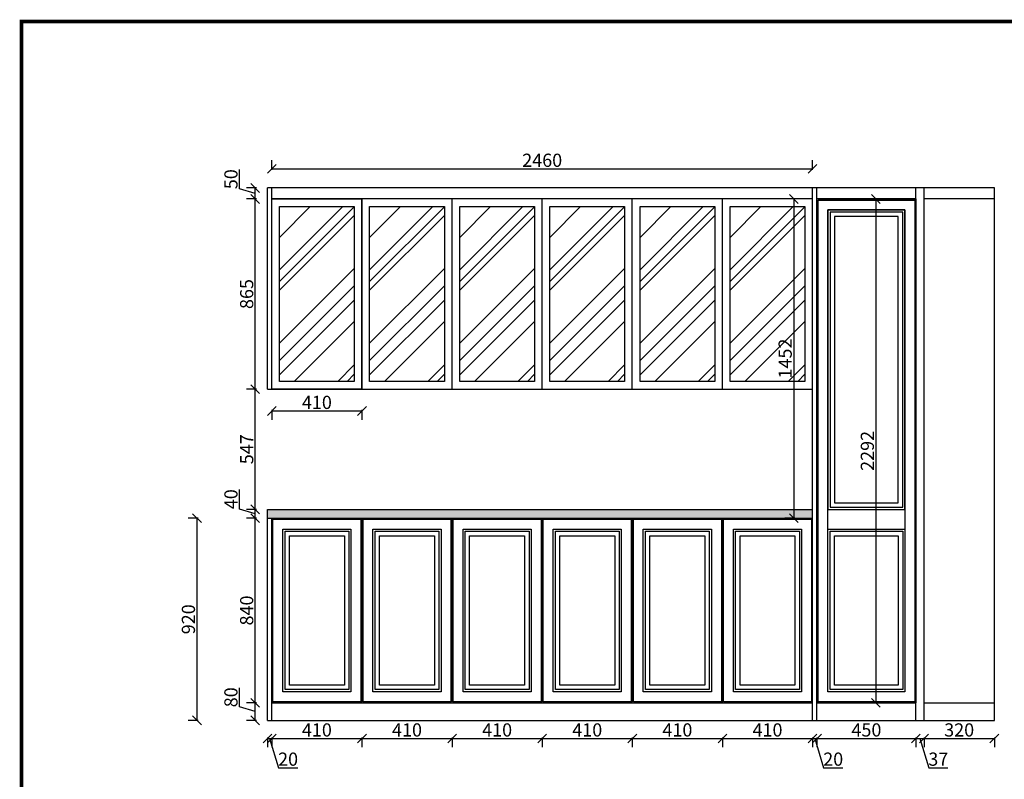
# Model space of a CAD drawing. Units: millimetres. Extents: x 26755 to 35953, y -95772 to -83146.
# Drawn here: x 26755 to 31235, y -86602 to -83146 of the extents above; entities that cross this region are included whole.
import ezdxf

# ---------------------------------------------------------------- set-up
doc = ezdxf.new("R2010")
doc.units = ezdxf.units.MM
doc.header["$LTSCALE"] = 5
doc.styles.get("Standard").update_dxf_attribs({"font": 'arial.ttf'})
doc.dimstyles.new('ISO-25', dxfattribs={"dimtxt": 60, "dimasz": 40, "dimexe": 40, "dimexo": 0.625, "dimtad": 1, "dimtxsty": 'Standard', "dimblk": 'OBLIQUE', "dimcen": 2.5, "dimadec": 0, "dimazin": 0, "dimtfac": 1, "dimtmove": 1, "dimatfit": 3, "dimfxl": 60, "dimfxlon": 1, "dimarcsym": 0})

# ---------------------------------------------------------------- blocks, each defined once
blk = doc.blocks.new('_Oblique')
at = {"color": 0, "linetype": 'ByBlock', "lineweight": -2}
blk.add_line((-0.5, -0.5), (0.5, 0.5), dxfattribs=at)
blk = doc.blocks.new('*D3')
at = {"color": 0, "lineweight": -2, "transparency": 16777216}
for p, q in [((27882.4, -86411.3), (27882.4, -86456.3)), ((27882.4, -86416.3), (27902.4, -86416.3)), ((27892.4, -86416.3), (27932.3, -86549.1)), ((27902.4, -86411.3), (27902.4, -86456.3)), ((27932.3, -86549.1), (28020.3, -86549.1))]:
    blk.add_line(p, q, dxfattribs=at)
at = {"layer": 'Defpoints', "color": 0, "transparency": 16777216}
for p in [(27882.4, -86333.8), (27902.4, -86333.8), (27902.4, -86416.3)]:
    blk.add_point(p, dxfattribs=at)
at = {"color": 0, "lineweight": -2, "transparency": 16777216, "xscale": 40, "yscale": 40, "zscale": 40, "rotation": 180}
blk.add_blockref('_Oblique', (27882.4, -86416.3), dxfattribs=at)
at = {"color": 0, "lineweight": -2, "transparency": 16777216, "xscale": 40, "yscale": 40, "zscale": 40}
blk.add_blockref('_Oblique', (27902.4, -86416.3), dxfattribs=at)
at = {"color": 0, "transparency": 16777216, "insert": (27976.3, -86517.9), "char_height": 60, "attachment_point": 5}
blk.add_mtext('20', dxfattribs=at)
blk = doc.blocks.new('*D4')
at = {"color": 0, "lineweight": -2, "transparency": 16777216}
for p, q in [((27902.4, -86411.3), (27902.4, -86456.3)), ((27902.4, -86416.3), (28312.4, -86416.3)), ((28312.4, -86411.3), (28312.4, -86456.3))]:
    blk.add_line(p, q, dxfattribs=at)
at = {"layer": 'Defpoints', "color": 0, "transparency": 16777216}
for p in [(28312.4, -86253.8), (27902.4, -86333.8), (28312.4, -86416.3)]:
    blk.add_point(p, dxfattribs=at)
at = {"color": 0, "lineweight": -2, "transparency": 16777216, "xscale": 40, "yscale": 40, "zscale": 40, "rotation": 180}
blk.add_blockref('_Oblique', (27902.4, -86416.3), dxfattribs=at)
at = {"color": 0, "lineweight": -2, "transparency": 16777216, "xscale": 40, "yscale": 40, "zscale": 40}
blk.add_blockref('_Oblique', (28312.4, -86416.3), dxfattribs=at)
at = {"color": 0, "transparency": 16777216, "insert": (28107.4, -86385), "char_height": 60, "attachment_point": 5}
blk.add_mtext('410', dxfattribs=at)
blk = doc.blocks.new('*D5')
at = {"color": 0, "lineweight": -2, "transparency": 16777216}
for p, q in [((28312.4, -86411.3), (28312.4, -86456.3)), ((28312.4, -86416.3), (28722.4, -86416.3)), ((28722.4, -86411.3), (28722.4, -86456.3))]:
    blk.add_line(p, q, dxfattribs=at)
at = {"layer": 'Defpoints', "color": 0, "transparency": 16777216}
for p in [(28312.4, -86253.8), (28722.4, -86253.8), (28722.4, -86416.3)]:
    blk.add_point(p, dxfattribs=at)
at = {"color": 0, "lineweight": -2, "transparency": 16777216, "xscale": 40, "yscale": 40, "zscale": 40, "rotation": 180}
blk.add_blockref('_Oblique', (28312.4, -86416.3), dxfattribs=at)
at = {"color": 0, "lineweight": -2, "transparency": 16777216, "xscale": 40, "yscale": 40, "zscale": 40}
blk.add_blockref('_Oblique', (28722.4, -86416.3), dxfattribs=at)
at = {"color": 0, "transparency": 16777216, "insert": (28517.4, -86385), "char_height": 60, "attachment_point": 5}
blk.add_mtext('410', dxfattribs=at)
blk = doc.blocks.new('*D6')
at = {"color": 0, "lineweight": -2, "transparency": 16777216}
for p, q in [((28722.4, -86411.3), (28722.4, -86456.3)), ((28722.4, -86416.3), (29132.4, -86416.3)), ((29132.4, -86411.3), (29132.4, -86456.3))]:
    blk.add_line(p, q, dxfattribs=at)
at = {"layer": 'Defpoints', "color": 0, "transparency": 16777216}
for p in [(28722.4, -86253.8), (29132.4, -86253.8), (29132.4, -86416.3)]:
    blk.add_point(p, dxfattribs=at)
at = {"color": 0, "lineweight": -2, "transparency": 16777216, "xscale": 40, "yscale": 40, "zscale": 40, "rotation": 180}
blk.add_blockref('_Oblique', (28722.4, -86416.3), dxfattribs=at)
at = {"color": 0, "lineweight": -2, "transparency": 16777216, "xscale": 40, "yscale": 40, "zscale": 40}
blk.add_blockref('_Oblique', (29132.4, -86416.3), dxfattribs=at)
at = {"color": 0, "transparency": 16777216, "insert": (28927.4, -86385), "char_height": 60, "attachment_point": 5}
blk.add_mtext('410', dxfattribs=at)
blk = doc.blocks.new('*D7')
at = {"color": 0, "lineweight": -2, "transparency": 16777216}
for p, q in [((29132.4, -86411.3), (29132.4, -86456.3)), ((29132.4, -86416.3), (29542.4, -86416.3)), ((29542.4, -86411.3), (29542.4, -86456.3))]:
    blk.add_line(p, q, dxfattribs=at)
at = {"layer": 'Defpoints', "color": 0, "transparency": 16777216}
for p in [(29132.4, -86253.8), (29542.4, -86253.8), (29542.4, -86416.3)]:
    blk.add_point(p, dxfattribs=at)
at = {"color": 0, "lineweight": -2, "transparency": 16777216, "xscale": 40, "yscale": 40, "zscale": 40, "rotation": 180}
blk.add_blockref('_Oblique', (29132.4, -86416.3), dxfattribs=at)
at = {"color": 0, "lineweight": -2, "transparency": 16777216, "xscale": 40, "yscale": 40, "zscale": 40}
blk.add_blockref('_Oblique', (29542.4, -86416.3), dxfattribs=at)
at = {"color": 0, "transparency": 16777216, "insert": (29337.4, -86385), "char_height": 60, "attachment_point": 5}
blk.add_mtext('410', dxfattribs=at)
blk = doc.blocks.new('*D8')
at = {"color": 0, "lineweight": -2, "transparency": 16777216}
for p, q in [((29542.4, -86411.3), (29542.4, -86456.3)), ((29542.4, -86416.3), (29952.4, -86416.3)), ((29952.4, -86411.3), (29952.4, -86456.3))]:
    blk.add_line(p, q, dxfattribs=at)
at = {"layer": 'Defpoints', "color": 0, "transparency": 16777216}
for p in [(29542.4, -86253.8), (29952.4, -86253.8), (29952.4, -86416.3)]:
    blk.add_point(p, dxfattribs=at)
at = {"color": 0, "lineweight": -2, "transparency": 16777216, "xscale": 40, "yscale": 40, "zscale": 40, "rotation": 180}
blk.add_blockref('_Oblique', (29542.4, -86416.3), dxfattribs=at)
at = {"color": 0, "lineweight": -2, "transparency": 16777216, "xscale": 40, "yscale": 40, "zscale": 40}
blk.add_blockref('_Oblique', (29952.4, -86416.3), dxfattribs=at)
at = {"color": 0, "transparency": 16777216, "insert": (29747.4, -86385), "char_height": 60, "attachment_point": 5}
blk.add_mtext('410', dxfattribs=at)
blk = doc.blocks.new('*D9')
at = {"color": 0, "lineweight": -2, "transparency": 16777216}
for p, q in [((29952.4, -86411.3), (29952.4, -86456.3)), ((29952.4, -86416.3), (30362.4, -86416.3)), ((30362.4, -86411.3), (30362.4, -86456.3))]:
    blk.add_line(p, q, dxfattribs=at)
at = {"layer": 'Defpoints', "color": 0, "transparency": 16777216}
for p in [(29952.4, -86253.8), (30362.4, -86333.8), (30362.4, -86416.3)]:
    blk.add_point(p, dxfattribs=at)
at = {"color": 0, "lineweight": -2, "transparency": 16777216, "xscale": 40, "yscale": 40, "zscale": 40, "rotation": 180}
blk.add_blockref('_Oblique', (29952.4, -86416.3), dxfattribs=at)
at = {"color": 0, "lineweight": -2, "transparency": 16777216, "xscale": 40, "yscale": 40, "zscale": 40}
blk.add_blockref('_Oblique', (30362.4, -86416.3), dxfattribs=at)
at = {"color": 0, "transparency": 16777216, "insert": (30157.4, -86385), "char_height": 60, "attachment_point": 5}
blk.add_mtext('410', dxfattribs=at)
blk = doc.blocks.new('*D10')
at = {"color": 0, "lineweight": -2, "transparency": 16777216}
for p, q in [((30362.4, -86411.3), (30362.4, -86456.3)), ((30362.4, -86416.3), (30382.4, -86416.3)), ((30372.4, -86416.3), (30412.3, -86549.1)), ((30382.4, -86411.3), (30382.4, -86456.3)), ((30412.3, -86549.1), (30500.3, -86549.1))]:
    blk.add_line(p, q, dxfattribs=at)
at = {"layer": 'Defpoints', "color": 0, "transparency": 16777216}
for p in [(30362.4, -86333.8), (30382.4, -86333.8), (30382.4, -86416.3)]:
    blk.add_point(p, dxfattribs=at)
at = {"color": 0, "lineweight": -2, "transparency": 16777216, "xscale": 40, "yscale": 40, "zscale": 40, "rotation": 180}
blk.add_blockref('_Oblique', (30362.4, -86416.3), dxfattribs=at)
at = {"color": 0, "lineweight": -2, "transparency": 16777216, "xscale": 40, "yscale": 40, "zscale": 40}
blk.add_blockref('_Oblique', (30382.4, -86416.3), dxfattribs=at)
at = {"color": 0, "transparency": 16777216, "insert": (30456.3, -86517.9), "char_height": 60, "attachment_point": 5}
blk.add_mtext('20', dxfattribs=at)
blk = doc.blocks.new('*D11')
at = {"color": 0, "lineweight": -2, "transparency": 16777216}
for p, q in [((30382.4, -86411.3), (30382.4, -86456.3)), ((30382.4, -86416.3), (30832.4, -86416.3)), ((30832.4, -86411.3), (30832.4, -86456.3))]:
    blk.add_line(p, q, dxfattribs=at)
at = {"layer": 'Defpoints', "color": 0, "transparency": 16777216}
for p in [(30382.4, -86333.8), (30832.4, -86333.8), (30832.4, -86416.3)]:
    blk.add_point(p, dxfattribs=at)
at = {"color": 0, "lineweight": -2, "transparency": 16777216, "xscale": 40, "yscale": 40, "zscale": 40, "rotation": 180}
blk.add_blockref('_Oblique', (30382.4, -86416.3), dxfattribs=at)
at = {"color": 0, "lineweight": -2, "transparency": 16777216, "xscale": 40, "yscale": 40, "zscale": 40}
blk.add_blockref('_Oblique', (30832.4, -86416.3), dxfattribs=at)
at = {"color": 0, "transparency": 16777216, "insert": (30607.4, -86385), "char_height": 60, "attachment_point": 5}
blk.add_mtext('450', dxfattribs=at)
blk = doc.blocks.new('*D12')
at = {"color": 0, "lineweight": -2, "transparency": 16777216}
for p, q in [((30832.4, -86411.3), (30832.4, -86456.3)), ((30832.4, -86416.3), (30869.4, -86416.3)), ((30850.9, -86416.3), (30890.8, -86549.2)), ((30869.4, -86411.3), (30869.4, -86456.3)), ((30890.8, -86549.2), (30977.9, -86549.2))]:
    blk.add_line(p, q, dxfattribs=at)
at = {"layer": 'Defpoints', "color": 0, "transparency": 16777216}
for p in [(30832.4, -86333.8), (30869.4, -86333.8), (30869.4, -86416.3)]:
    blk.add_point(p, dxfattribs=at)
at = {"color": 0, "lineweight": -2, "transparency": 16777216, "xscale": 40, "yscale": 40, "zscale": 40, "rotation": 180}
blk.add_blockref('_Oblique', (30832.4, -86416.3), dxfattribs=at)
at = {"color": 0, "lineweight": -2, "transparency": 16777216, "xscale": 40, "yscale": 40, "zscale": 40}
blk.add_blockref('_Oblique', (30869.4, -86416.3), dxfattribs=at)
at = {"color": 0, "transparency": 16777216, "insert": (30934.4, -86517.9), "char_height": 60, "attachment_point": 5}
blk.add_mtext('37', dxfattribs=at)
blk = doc.blocks.new('*D13')
at = {"color": 0, "lineweight": -2, "transparency": 16777216}
for p, q in [((30869.4, -86411.3), (30869.4, -86456.3)), ((30869.4, -86416.3), (31189.4, -86416.3)), ((31189.4, -86411.3), (31189.4, -86456.3))]:
    blk.add_line(p, q, dxfattribs=at)
at = {"layer": 'Defpoints', "color": 0, "transparency": 16777216}
for p in [(30869.4, -86333.8), (31189.4, -86333.8), (31189.4, -86416.3)]:
    blk.add_point(p, dxfattribs=at)
at = {"color": 0, "lineweight": -2, "transparency": 16777216, "xscale": 40, "yscale": 40, "zscale": 40, "rotation": 180}
blk.add_blockref('_Oblique', (30869.4, -86416.3), dxfattribs=at)
at = {"color": 0, "lineweight": -2, "transparency": 16777216, "xscale": 40, "yscale": 40, "zscale": 40}
blk.add_blockref('_Oblique', (31189.4, -86416.3), dxfattribs=at)
at = {"color": 0, "transparency": 16777216, "insert": (31029.4, -86385), "char_height": 60, "attachment_point": 5}
blk.add_mtext('320', dxfattribs=at)
blk = doc.blocks.new('*D14')
at = {"color": 0, "lineweight": -2, "transparency": 16777216}
for p, q in [((27755.4, -86272.3), (27755.4, -86185.2)), ((27827, -86293.8), (27755.4, -86272.3)), ((27832, -86253.8), (27787, -86253.8)), ((27827, -86333.8), (27827, -86253.8)), ((27832, -86333.8), (27787, -86333.8))]:
    blk.add_line(p, q, dxfattribs=at)
at = {"layer": 'Defpoints', "color": 0, "transparency": 16777216}
for p in [(27827, -86253.8), (27902.4, -86253.8), (27902.4, -86333.8)]:
    blk.add_point(p, dxfattribs=at)
at = {"color": 0, "lineweight": -2, "transparency": 16777216, "xscale": 40, "yscale": 40, "zscale": 40}
for p, rotation in [((27827, -86253.8), 90), ((27827, -86333.8), 270)]:
    blk.add_blockref('_Oblique', p, dxfattribs=dict(at, rotation=rotation))
at = {"color": 0, "transparency": 16777216, "insert": (27724.1, -86228.7), "char_height": 60, "attachment_point": 5, "rotation": 90}
blk.add_mtext('80', dxfattribs=at)
blk = doc.blocks.new('*D15')
at = {"color": 0, "lineweight": -2, "transparency": 16777216}
for p, q in [((27832, -85413.8), (27787, -85413.8)), ((27827, -86253.8), (27827, -85413.8)), ((27832, -86253.8), (27787, -86253.8))]:
    blk.add_line(p, q, dxfattribs=at)
at = {"layer": 'Defpoints', "color": 0, "transparency": 16777216}
for p in [(27827, -85413.8), (27902.4, -85413.8), (27902.4, -86253.8)]:
    blk.add_point(p, dxfattribs=at)
at = {"color": 0, "lineweight": -2, "transparency": 16777216, "xscale": 40, "yscale": 40, "zscale": 40}
for p, rotation in [((27827, -85413.8), 90), ((27827, -86253.8), 270)]:
    blk.add_blockref('_Oblique', p, dxfattribs=dict(at, rotation=rotation))
at = {"color": 0, "transparency": 16777216, "insert": (27795.7, -85833.8), "char_height": 60, "attachment_point": 5, "rotation": 90}
blk.add_mtext('840', dxfattribs=at)
blk = doc.blocks.new('*D16')
at = {"color": 0, "lineweight": -2, "transparency": 16777216}
for p, q in [((27755.4, -85372.3), (27755.4, -85282.9)), ((27827, -85393.8), (27755.4, -85372.3)), ((27832, -85373.8), (27787, -85373.8)), ((27827, -85413.8), (27827, -85373.8)), ((27832, -85413.8), (27787, -85413.8))]:
    blk.add_line(p, q, dxfattribs=at)
at = {"layer": 'Defpoints', "color": 0, "transparency": 16777216}
for p in [(27827, -85373.8), (27882.4, -85373.8), (27902.4, -85413.8)]:
    blk.add_point(p, dxfattribs=at)
at = {"color": 0, "lineweight": -2, "transparency": 16777216, "xscale": 40, "yscale": 40, "zscale": 40}
for p, rotation in [((27827, -85373.8), 90), ((27827, -85413.8), 270)]:
    blk.add_blockref('_Oblique', p, dxfattribs=dict(at, rotation=rotation))
at = {"color": 0, "transparency": 16777216, "insert": (27724.1, -85327.6), "char_height": 60, "attachment_point": 5, "rotation": 90}
blk.add_mtext('40', dxfattribs=at)
blk = doc.blocks.new('*D17')
at = {"color": 0, "lineweight": -2, "transparency": 16777216}
for p, q in [((27832, -84826.8), (27787, -84826.8)), ((27827, -85373.8), (27827, -84826.8)), ((27832, -85373.8), (27787, -85373.8))]:
    blk.add_line(p, q, dxfattribs=at)
at = {"layer": 'Defpoints', "color": 0, "transparency": 16777216}
for p in [(27827, -84826.8), (27882.4, -84826.8), (27882.4, -85373.8)]:
    blk.add_point(p, dxfattribs=at)
at = {"color": 0, "lineweight": -2, "transparency": 16777216, "xscale": 40, "yscale": 40, "zscale": 40}
for p, rotation in [((27827, -84826.8), 90), ((27827, -85373.8), 270)]:
    blk.add_blockref('_Oblique', p, dxfattribs=dict(at, rotation=rotation))
at = {"color": 0, "transparency": 16777216, "insert": (27795.8, -85100.3), "char_height": 60, "attachment_point": 5, "rotation": 90}
blk.add_mtext('547', dxfattribs=at)
blk = doc.blocks.new('*D18')
at = {"color": 0, "lineweight": -2, "transparency": 16777216}
for p, q in [((27832, -83961.8), (27787, -83961.8)), ((27827, -84826.8), (27827, -83961.8)), ((27832, -84826.8), (27787, -84826.8))]:
    blk.add_line(p, q, dxfattribs=at)
at = {"layer": 'Defpoints', "color": 0, "transparency": 16777216}
for p in [(27827, -83961.8), (27902.4, -83961.8), (27882.4, -84826.8)]:
    blk.add_point(p, dxfattribs=at)
at = {"color": 0, "lineweight": -2, "transparency": 16777216, "xscale": 40, "yscale": 40, "zscale": 40}
for p, rotation in [((27827, -83961.8), 90), ((27827, -84826.8), 270)]:
    blk.add_blockref('_Oblique', p, dxfattribs=dict(at, rotation=rotation))
at = {"color": 0, "transparency": 16777216, "insert": (27795.7, -84394.3), "char_height": 60, "attachment_point": 5, "rotation": 90}
blk.add_mtext('865', dxfattribs=at)
blk = doc.blocks.new('*D19')
at = {"color": 0, "lineweight": -2, "transparency": 16777216}
for p, q in [((27755.4, -83915.3), (27755.4, -83828.3)), ((27827, -83936.8), (27755.4, -83915.3)), ((27832, -83911.8), (27787, -83911.8)), ((27827, -83961.8), (27827, -83911.8)), ((27832, -83961.8), (27787, -83961.8))]:
    blk.add_line(p, q, dxfattribs=at)
at = {"layer": 'Defpoints', "color": 0, "transparency": 16777216}
for p in [(27827, -83911.8), (27902.4, -83911.8), (27902.4, -83961.8)]:
    blk.add_point(p, dxfattribs=at)
at = {"color": 0, "lineweight": -2, "transparency": 16777216, "xscale": 40, "yscale": 40, "zscale": 40}
for p, rotation in [((27827, -83911.8), 90), ((27827, -83961.8), 270)]:
    blk.add_blockref('_Oblique', p, dxfattribs=dict(at, rotation=rotation))
at = {"color": 0, "transparency": 16777216, "insert": (27724.1, -83871.8), "char_height": 60, "attachment_point": 5, "rotation": 90}
blk.add_mtext('50', dxfattribs=at)
blk = doc.blocks.new('*D61')
at = {"color": 0, "lineweight": -2, "transparency": 16777216}
for p, q in [((27566.9, -85413.8), (27521.9, -85413.8)), ((27561.9, -85413.8), (27561.9, -86333.8)), ((27566.9, -86333.8), (27521.9, -86333.8))]:
    blk.add_line(p, q, dxfattribs=at)
at = {"layer": 'Defpoints', "color": 0, "transparency": 16777216}
for p in [(27882.4, -85413.8), (27561.9, -86333.8), (27882.4, -86333.8)]:
    blk.add_point(p, dxfattribs=at)
at = {"color": 0, "lineweight": -2, "transparency": 16777216, "xscale": 40, "yscale": 40, "zscale": 40}
for p, rotation in [((27561.9, -85413.8), 90), ((27561.9, -86333.8), 270)]:
    blk.add_blockref('_Oblique', p, dxfattribs=dict(at, rotation=rotation))
at = {"color": 0, "transparency": 16777216, "insert": (27530.6, -85873.8), "char_height": 60, "attachment_point": 5, "rotation": 90}
blk.add_mtext('920', dxfattribs=at)
blk = doc.blocks.new('*D62')
at = {"color": 0, "lineweight": -2, "transparency": 16777216}
for p, q in [((30281.8, -83961.8), (30236.8, -83961.8)), ((30276.8, -83961.8), (30276.8, -85413.8)), ((30281.8, -85413.8), (30236.8, -85413.8))]:
    blk.add_line(p, q, dxfattribs=at)
at = {"layer": 'Defpoints', "color": 0, "transparency": 16777216}
for p in [(30362.4, -83961.8), (30276.8, -85413.8), (30362.4, -85413.8)]:
    blk.add_point(p, dxfattribs=at)
at = {"color": 0, "lineweight": -2, "transparency": 16777216, "xscale": 40, "yscale": 40, "zscale": 40}
for p, rotation in [((30276.8, -83961.8), 90), ((30276.8, -85413.8), 270)]:
    blk.add_blockref('_Oblique', p, dxfattribs=dict(at, rotation=rotation))
at = {"color": 0, "transparency": 16777216, "insert": (30245.6, -84687.8), "char_height": 60, "attachment_point": 5, "rotation": 90}
blk.add_mtext('1452', dxfattribs=at)
blk = doc.blocks.new('*D65')
at = {"color": 0, "lineweight": -2, "transparency": 16777216}
for p, q in [((27902.4, -84921.2), (27902.4, -84966.2)), ((27902.4, -84926.2), (28312.4, -84926.2)), ((28312.4, -84921.2), (28312.4, -84966.2))]:
    blk.add_line(p, q, dxfattribs=at)
at = {"layer": 'Defpoints', "color": 0, "transparency": 16777216}
for p in [(27902.4, -84826.8), (28312.4, -84826.8), (28312.4, -84926.2)]:
    blk.add_point(p, dxfattribs=at)
at = {"color": 0, "lineweight": -2, "transparency": 16777216, "xscale": 40, "yscale": 40, "zscale": 40, "rotation": 180}
blk.add_blockref('_Oblique', (27902.4, -84926.2), dxfattribs=at)
at = {"color": 0, "lineweight": -2, "transparency": 16777216, "xscale": 40, "yscale": 40, "zscale": 40}
blk.add_blockref('_Oblique', (28312.4, -84926.2), dxfattribs=at)
at = {"color": 0, "transparency": 16777216, "insert": (28107.4, -84895), "char_height": 60, "attachment_point": 5}
blk.add_mtext('410', dxfattribs=at)
blk = doc.blocks.new('*D66')
at = {"color": 0, "lineweight": -2, "transparency": 16777216}
for p, q in [((30645.7, -83961.8), (30690.7, -83961.8)), ((30650.7, -83961.8), (30650.7, -86253.8)), ((30645.7, -86253.8), (30690.7, -86253.8))]:
    blk.add_line(p, q, dxfattribs=at)
at = {"layer": 'Defpoints', "color": 0, "transparency": 16777216}
for p in [(30382.4, -83961.8), (30382.4, -86253.8), (30650.7, -86253.8)]:
    blk.add_point(p, dxfattribs=at)
at = {"color": 0, "lineweight": -2, "transparency": 16777216, "xscale": 40, "yscale": 40, "zscale": 40}
for p, rotation in [((30650.7, -83961.8), 90), ((30650.7, -86253.8), 270)]:
    blk.add_blockref('_Oblique', p, dxfattribs=dict(at, rotation=rotation))
at = {"color": 0, "transparency": 16777216, "insert": (30619.4, -85107.8), "char_height": 60, "attachment_point": 5, "rotation": 90}
blk.add_mtext('2292', dxfattribs=at)
blk = doc.blocks.new('*D67')
at = {"color": 0, "lineweight": -2, "transparency": 16777216}
for p, q in [((27902.4, -83829.7), (27902.4, -83784.7)), ((30362.4, -83829.7), (30362.4, -83784.7)), ((27902.4, -83824.7), (30362.4, -83824.7))]:
    blk.add_line(p, q, dxfattribs=at)
at = {"layer": 'Defpoints', "color": 0, "transparency": 16777216}
for p in [(30362.4, -83824.7), (27902.4, -83911.8), (30362.4, -83911.8)]:
    blk.add_point(p, dxfattribs=at)
at = {"color": 0, "lineweight": -2, "transparency": 16777216, "xscale": 40, "yscale": 40, "zscale": 40, "rotation": 180}
blk.add_blockref('_Oblique', (27902.4, -83824.7), dxfattribs=at)
at = {"color": 0, "lineweight": -2, "transparency": 16777216, "xscale": 40, "yscale": 40, "zscale": 40}
blk.add_blockref('_Oblique', (30362.4, -83824.7), dxfattribs=at)
at = {"color": 0, "transparency": 16777216, "insert": (29132.4, -83793.5), "char_height": 60, "attachment_point": 5}
blk.add_mtext('2460', dxfattribs=at)

msp = doc.modelspace()

# ---------------------------------------------------------------- hatches: boundary and pattern name
h = msp.add_hatch()
h.set_pattern_fill('AR-RROOF', color=251, scale=10, angle=45)
h.set_pattern_definition([(45, (33864.42, 14624.59), (215.52615, 574.7364), [3810, -508, 1270, -254]), (45, (34013.5, 14953.26), (-418.4799, 59.2697), [762, -83.82, 1524, -190.5]), (45, (33801.56, 14867.05), (813.6112, 1054.28207), [2032, -355.6, 1016, -254])])
h.paths.add_polyline_path([(27937.41, -84791.752), (28277.41, -84791.752), (28277.41, -83996.752), (27937.41, -83996.752)])
h = msp.add_hatch()
h.set_pattern_fill('AR-RROOF', color=251, scale=10, angle=45)
h.set_pattern_definition([(45, (34274.42, 14624.59), (215.52615, 574.7364), [3810, -508, 1270, -254]), (45, (34423.5, 14953.26), (-418.4799, 59.2697), [762, -83.82, 1524, -190.5]), (45, (34211.56, 14867.05), (813.6112, 1054.28207), [2032, -355.6, 1016, -254])])
h.paths.add_polyline_path([(28347.41, -84791.752), (28687.41, -84791.752), (28687.41, -83996.752), (28347.41, -83996.752)])
h = msp.add_hatch()
h.set_pattern_fill('AR-RROOF', color=251, scale=10, angle=45)
h.set_pattern_definition([(45, (34684.42, 14624.59), (215.52615, 574.7364), [3810, -508, 1270, -254]), (45, (34833.5, 14953.26), (-418.4799, 59.2697), [762, -83.82, 1524, -190.5]), (45, (34621.56, 14867.05), (813.6112, 1054.28207), [2032, -355.6, 1016, -254])])
h.paths.add_polyline_path([(28757.41, -84791.752), (29097.41, -84791.752), (29097.41, -83996.752), (28757.41, -83996.752)])
h = msp.add_hatch()
h.set_pattern_fill('AR-RROOF', color=251, scale=10, angle=45)
h.set_pattern_definition([(45, (35094.42, 14624.59), (215.52615, 574.7364), [3810, -508, 1270, -254]), (45, (35243.5, 14953.26), (-418.4799, 59.2697), [762, -83.82, 1524, -190.5]), (45, (35031.56, 14867.05), (813.6112, 1054.28207), [2032, -355.6, 1016, -254])])
h.paths.add_polyline_path([(29167.41, -84791.752), (29507.41, -84791.752), (29507.41, -83996.752), (29167.41, -83996.752)])
h = msp.add_hatch()
h.set_pattern_fill('AR-RROOF', color=251, scale=10, angle=45)
h.set_pattern_definition([(45, (35504.42, 14624.59), (215.52615, 574.7364), [3810, -508, 1270, -254]), (45, (35653.5, 14953.26), (-418.4799, 59.2697), [762, -83.82, 1524, -190.5]), (45, (35441.56, 14867.05), (813.6112, 1054.28207), [2032, -355.6, 1016, -254])])
h.paths.add_polyline_path([(29577.41, -84791.752), (29917.41, -84791.752), (29917.41, -83996.752), (29577.41, -83996.752)])
h = msp.add_hatch()
h.set_pattern_fill('AR-RROOF', color=251, scale=10, angle=45)
h.set_pattern_definition([(45, (35914.42, 14624.59), (215.52615, 574.7364), [3810, -508, 1270, -254]), (45, (36063.5, 14953.26), (-418.4799, 59.2697), [762, -83.82, 1524, -190.5]), (45, (35851.56, 14867.05), (813.6112, 1054.28207), [2032, -355.6, 1016, -254])])
h.paths.add_polyline_path([(29987.41, -84791.752), (30327.41, -84791.752), (30327.41, -83996.752), (29987.41, -83996.752)])
h = msp.add_hatch()
h.set_pattern_fill('ANGLE', color=251)
h.set_pattern_definition([(0, (33864.425, 14627.5856), (0, 6.985), [5.08, -1.905]), (90, (33864.425, 14627.5856), (-6.985, 4e-16), [5.08, -1.905])])
h.paths.add_polyline_path([(30362.41, -85413.752), (30362.41, -85373.752), (27882.41, -85373.752), (27882.41, -85413.752)])

# ---------------------------------------------------------------- linework, layer by layer
at = {"color": 0}
for p, q in [((27882.41, -84826.752), (27882.41, -83911.752)), ((31189.41, -83911.752), (27882.41, -83911.752)), ((27902.41, -84826.752), (27902.41, -83911.752)), ((30362.41, -86333.752), (30362.41, -83911.752)), ((30382.41, -86333.752), (30382.41, -83911.752)), ((30832.41, -86333.752), (30832.41, -83911.752)), ((30869.41, -86333.752), (30869.41, -83911.752)), ((31189.41, -86333.752), (31189.41, -83911.752)), ((30362.41, -83961.752), (27902.41, -83961.752)), ((28312.41, -84826.752), (28312.41, -83961.752)), ((28722.41, -84826.752), (28722.41, -83961.752)), ((29132.41, -84826.752), (29132.41, -83961.752)), ((29542.41, -84826.752), (29542.41, -83961.752)), ((29952.41, -84826.752), (29952.41, -83961.752)), ((30832.41, -83961.752), (30382.41, -83961.752)), ((31189.41, -83961.752), (30869.41, -83961.752)), ((27882.41, -84826.752), (30362.41, -84826.752)), ((27882.41, -86333.752), (27882.41, -85373.752)), ((27882.41, -85373.752), (30362.41, -85373.752)), ((27882.41, -85413.752), (30362.41, -85413.752)), ((27902.41, -86333.752), (27902.41, -85413.752)), ((28312.41, -86253.752), (28312.41, -85413.752)), ((28722.41, -86253.752), (28722.41, -85413.752)), ((29132.41, -86253.752), (29132.41, -85413.752)), ((29542.41, -86253.752), (29542.41, -85413.752)), ((29952.41, -86253.752), (29952.41, -85413.752)), ((27902.41, -86253.752), (30362.41, -86253.752)), ((30382.41, -86253.752), (30832.41, -86253.752)), ((30869.41, -86253.752), (31189.41, -86253.752)), ((27882.41, -86333.752), (31189.41, -86333.752))]:
    msp.add_line(p, q, dxfattribs=at)
at = {"color": 0, "linetype": 'ByBlock', "lineweight": -3, "const_width": 16.25}
msp.add_lwpolyline([(26763.431, -89459.346), (35944.904, -89459.346), (35944.904, -83154.355), (26763.431, -83154.355)], close=True, dxfattribs=at)
msp.add_lwpolyline([(26763.431, -89459.346), (35944.904, -89459.346), (35944.904, -83154.355), (26763.431, -83154.355)], close=True, dxfattribs=at)
msp.add_lwpolyline([(26763.431, -89459.346), (35944.904, -89459.346), (35944.904, -83154.355), (26763.431, -83154.355)], close=True, dxfattribs=at)
at = {"color": 0}
for points in [[(27902.41, -83961.752), (28312.41, -83961.752), (28312.41, -84826.752), (27902.41, -84826.752)], [(30382.41, -83961.752), (30832.41, -83961.752), (30832.41, -86253.752), (30382.41, -86253.752)], [(30387.41, -83966.752), (30827.41, -83966.752), (30827.41, -86248.752), (30387.41, -86248.752)], [(27937.41, -83996.752), (28277.41, -83996.752), (28277.41, -84791.752), (27937.41, -84791.752)], [(28347.41, -83996.752), (28687.41, -83996.752), (28687.41, -84791.752), (28347.41, -84791.752)], [(28757.41, -83996.752), (29097.41, -83996.752), (29097.41, -84791.752), (28757.41, -84791.752)], [(29167.41, -83996.752), (29507.41, -83996.752), (29507.41, -84791.752), (29167.41, -84791.752)], [(29577.41, -83996.752), (29917.41, -83996.752), (29917.41, -84791.752), (29577.41, -84791.752)], [(29987.41, -83996.752), (30327.41, -83996.752), (30327.41, -84791.752), (29987.41, -84791.752)], [(27902.41, -85413.752), (28312.41, -85413.752), (28312.41, -86253.752), (27902.41, -86253.752)]]:
    msp.add_lwpolyline(points, close=True, dxfattribs=at)
at = {"color": 252, "true_color": 0x939598}
for points in [[(30387.41, -83966.752), (30827.41, -83966.752), (30827.41, -86248.752), (30387.41, -86248.752)], [(30432.41, -84011.752), (30782.41, -84011.752), (30782.41, -86203.752), (30432.41, -86203.752)], [(30432.41, -85373.752), (30782.41, -85373.752), (30782.41, -84011.752), (30432.41, -84011.752)], [(30442.41, -85363.752), (30772.41, -85363.752), (30772.41, -84021.752), (30442.41, -84021.752)], [(30462.41, -85343.752), (30752.41, -85343.752), (30752.41, -84041.752), (30462.41, -84041.752)], [(27907.41, -85418.752), (28307.41, -85418.752), (28307.41, -86248.752), (27907.41, -86248.752)], [(28317.41, -85418.752), (28717.41, -85418.752), (28717.41, -86248.752), (28317.41, -86248.752)], [(28727.41, -85418.752), (29127.41, -85418.752), (29127.41, -86248.752), (28727.41, -86248.752)], [(29137.41, -85418.752), (29537.41, -85418.752), (29537.41, -86248.752), (29137.41, -86248.752)], [(29547.41, -85418.752), (29947.41, -85418.752), (29947.41, -86248.752), (29547.41, -86248.752)], [(29957.41, -85418.752), (30357.41, -85418.752), (30357.41, -86248.752), (29957.41, -86248.752)], [(27952.41, -85463.752), (28262.41, -85463.752), (28262.41, -86203.752), (27952.41, -86203.752)], [(28362.41, -85463.752), (28672.41, -85463.752), (28672.41, -86203.752), (28362.41, -86203.752)], [(28772.41, -85463.752), (29082.41, -85463.752), (29082.41, -86203.752), (28772.41, -86203.752)], [(29182.41, -85463.752), (29492.41, -85463.752), (29492.41, -86203.752), (29182.41, -86203.752)], [(29592.41, -85463.752), (29902.41, -85463.752), (29902.41, -86203.752), (29592.41, -86203.752)], [(30002.41, -85463.752), (30312.41, -85463.752), (30312.41, -86203.752), (30002.41, -86203.752)], [(30432.41, -85463.752), (30782.41, -85463.752), (30782.41, -86203.752), (30432.41, -86203.752)], [(27962.41, -85473.752), (28252.41, -85473.752), (28252.41, -86193.752), (27962.41, -86193.752)], [(27982.41, -85493.752), (28232.41, -85493.752), (28232.41, -86173.752), (27982.41, -86173.752)], [(28372.41, -85473.752), (28662.41, -85473.752), (28662.41, -86193.752), (28372.41, -86193.752)], [(28392.41, -85493.752), (28642.41, -85493.752), (28642.41, -86173.752), (28392.41, -86173.752)], [(28782.41, -85473.752), (29072.41, -85473.752), (29072.41, -86193.752), (28782.41, -86193.752)], [(28802.41, -85493.752), (29052.41, -85493.752), (29052.41, -86173.752), (28802.41, -86173.752)], [(29192.41, -85473.752), (29482.41, -85473.752), (29482.41, -86193.752), (29192.41, -86193.752)], [(29212.41, -85493.752), (29462.41, -85493.752), (29462.41, -86173.752), (29212.41, -86173.752)], [(29602.41, -85473.752), (29892.41, -85473.752), (29892.41, -86193.752), (29602.41, -86193.752)], [(29622.41, -85493.752), (29872.41, -85493.752), (29872.41, -86173.752), (29622.41, -86173.752)], [(30012.41, -85473.752), (30302.41, -85473.752), (30302.41, -86193.752), (30012.41, -86193.752)], [(30032.41, -85493.752), (30282.41, -85493.752), (30282.41, -86173.752), (30032.41, -86173.752)], [(30442.41, -85473.752), (30772.41, -85473.752), (30772.41, -86193.752), (30442.41, -86193.752)], [(30462.41, -85493.752), (30752.41, -85493.752), (30752.41, -86173.752), (30462.41, -86173.752)]]:
    msp.add_lwpolyline(points, close=True, dxfattribs=at)

# ---------------------------------------------------------------- dimensions: what is measured, and where the dimension line sits
at = {"color": 1}
for base, p1, p2, picture, middle in [((30362.41, -83824.748), (27902.41, -83911.752), (30362.41, -83911.752), '*D67', (29132.41, -83793.488)), ((28312.41, -84926.232), (27902.41, -84826.752), (28312.41, -84826.752), '*D65', (28107.41, -84894.973))]:
    dim = msp.add_linear_dim(base=base, p1=p1, p2=p2, dimstyle='ISO-25', override={"dimfxl": 5, "dimarcsym": 1}, dxfattribs=at)
    dim.commit()
    dim.dimension.update_dxf_attribs({"geometry": picture, "text_midpoint": middle})
at = {"color": 0}
for base, p1, p2, picture, middle in [((27826.973, -83911.752), (27902.41, -83961.752), (27902.41, -83911.752), '*D19', (27724.142, -83914.656)), ((27826.973, -83961.752), (27882.41, -84826.752), (27902.41, -83961.752), '*D18', (27795.714, -84394.252)), ((30276.843, -85413.752), (30362.41, -83961.752), (30362.41, -85413.752), '*D62', (30245.584, -84687.752)), ((27826.973, -84826.752), (27882.41, -85373.752), (27882.41, -84826.752), '*D17', (27795.836, -85100.252)), ((27826.973, -85373.752), (27902.41, -85413.752), (27882.41, -85373.752), '*D16', (27724.142, -85371.656)), ((27561.882, -86333.752), (27882.41, -85413.752), (27882.41, -86333.752), '*D61', (27530.622, -85873.752)), ((27826.973, -85413.752), (27902.41, -86253.752), (27902.41, -85413.752), '*D15', (27795.714, -85833.752)), ((27826.973, -86253.752), (27902.41, -86333.752), (27902.41, -86253.752), '*D14', (27724.142, -86271.656))]:
    dim = msp.add_linear_dim(base=base, p1=p1, p2=p2, angle=90, dimstyle='ISO-25', override={"dimfxl": 5, "dimarcsym": 1}, dxfattribs=at)
    dim.commit()
    dim.dimension.update_dxf_attribs({"geometry": picture, "text_midpoint": middle})
at = {"color": 1}
dim = msp.add_aligned_dim(p1=(30382.41, -83961.752), p2=(30382.41, -86253.752), distance=268.248, dimstyle='ISO-25', override={"dimfxl": 5, "dimarcsym": 1}, dxfattribs=at)
dim.commit()
dim.dimension.update_dxf_attribs({"geometry": '*D66', "text_midpoint": (30619.398, -85107.752)})
at = {"color": 0}
for base, p1, p2, picture, middle in [((28312.41, -86416.304), (27902.41, -86333.752), (28312.41, -86253.752), '*D4', (28107.41, -86385.044)), ((28722.41, -86416.304), (28312.41, -86253.752), (28722.41, -86253.752), '*D5', (28517.41, -86385.044)), ((29132.41, -86416.304), (28722.41, -86253.752), (29132.41, -86253.752), '*D6', (28927.41, -86385.044)), ((29542.41, -86416.304), (29132.41, -86253.752), (29542.41, -86253.752), '*D7', (29337.41, -86385.044)), ((29952.41, -86416.304), (29542.41, -86253.752), (29952.41, -86253.752), '*D8', (29747.41, -86385.044)), ((30362.41, -86416.304), (29952.41, -86253.752), (30362.41, -86333.752), '*D9', (30157.41, -86385.044)), ((27902.41, -86416.304), (27882.41, -86333.752), (27902.41, -86333.752), '*D3', (27932.887, -86517.885)), ((30382.41, -86416.304), (30362.41, -86333.752), (30382.41, -86333.752), '*D10', (30412.887, -86517.885)), ((30832.41, -86416.304), (30382.41, -86333.752), (30832.41, -86333.752), '*D11', (30607.41, -86385.044)), ((30869.41, -86416.304), (30832.41, -86333.752), (30869.41, -86333.752), '*D12', (30891.405, -86517.926)), ((31189.41, -86416.304), (30869.41, -86333.752), (31189.41, -86333.752), '*D13', (31029.41, -86385.024))]:
    dim = msp.add_linear_dim(base=base, p1=p1, p2=p2, dimstyle='ISO-25', override={"dimfxl": 5, "dimarcsym": 1}, dxfattribs=at)
    dim.commit()
    dim.dimension.update_dxf_attribs({"geometry": picture, "text_midpoint": middle})

doc.saveas('drawing.dxf')
